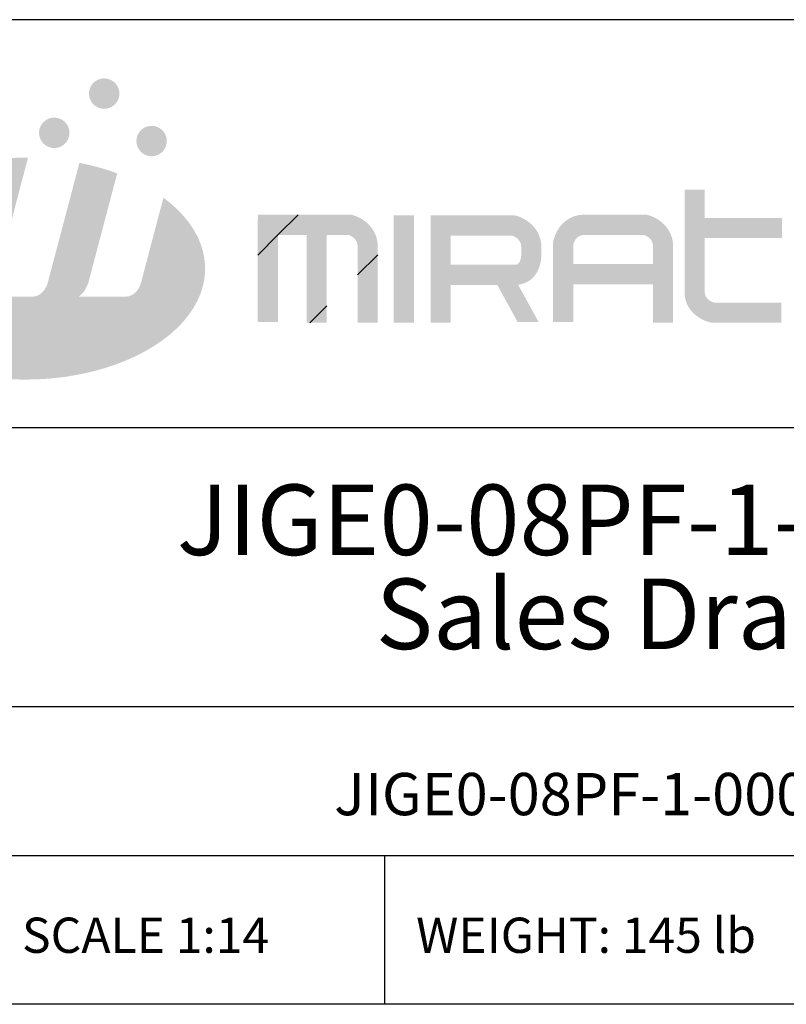
# Model space of a CAD drawing. Units: inches. Extents: x 7 to 147, y 7 to 110.
# Drawn here: x 114 to 130, y 7 to 27 of the extents above; entities that cross this region are included whole.
import ezdxf

# ---------------------------------------------------------------- set-up
doc = ezdxf.new("R2010")
doc.units = ezdxf.units.IN
doc.header["$LTSCALE"] = 14
doc.header["$MEASUREMENT"] = 0
for name, color, linetype in [('FORMAT', 7, 'Continuous'), ('LOGO_BLUE', 152, 'Continuous'), ('LOGO_GREEN', 134, 'Continuous')]:
    doc.layers.add(name, color=color, linetype=linetype)
doc.styles.add('SLDTEXTSTYLE0', font='TXT', dxfattribs={"width": 0.75})

# ---------------------------------------------------------------- blocks, each defined once
blk = doc.blocks.new('SW_NOTE_1')
at = {"layer": 'FORMAT', "color": 0, "char_height": 1.45833, "attachment_point": 2, "style": 'SLDTEXTSTYLE0'}
for s, insert in [('JIGE0-08PF-1-00000030', (10.824, 1.88)), ('Sales Drawing', (10.547, -0.065))]:
    blk.add_mtext(s, dxfattribs=dict(at, insert=insert))

msp = doc.modelspace()

# ---------------------------------------------------------------- hatches: boundary and pattern name
at = {"layer": 'LOGO_BLUE'}
h = msp.add_hatch(color=256, dxfattribs=at)
edge = h.paths.add_edge_path(flags=0)
edge.add_spline(control_points=[(117.9277, 22.2185), (117.9277, 22.7764), (117.604, 23.2875), (117.0665, 23.6851)], knot_values=[0, 0, 0, 0, 1, 1, 1, 1], weights=[1, 1, 1, 1], degree=3, periodic=0)
edge.add_line((117.0665, 23.6851), (116.6005, 21.9197))
edge.add_spline(control_points=[(116.6005, 21.9197), (116.5388, 21.7279), (116.4153, 21.6371), (116.2593, 21.6371)], knot_values=[0, 0, 0, 0, 1, 1, 1, 1], weights=[1, 1, 1, 1], degree=3, periodic=0)
edge.add_line((116.2593, 21.6371), (115.3158, 21.6371))
edge.add_spline(control_points=[(115.3158, 21.6371), (115.4228, 21.7462), (115.4403, 21.7462), (115.5114, 21.9197)], knot_values=[0, 0, 0, 0, 1, 1, 1, 1], weights=[1, 1, 1, 1], degree=3, periodic=0)
edge.add_line((115.5114, 21.9197), (116.1096, 24.1896))
edge.add_spline(control_points=[(116.1096, 24.1896), (115.8652, 24.2792), (115.6035, 24.3524), (115.3278, 24.4062)], knot_values=[0, 0, 0, 0, 1, 1, 1, 1], weights=[1, 1, 1, 1], degree=3, periodic=0)
edge.add_line((115.3278, 24.4062), (114.6711, 21.9197))
edge.add_spline(control_points=[(114.6711, 21.9197), (114.6093, 21.7279), (114.4856, 21.6371), (114.3298, 21.6371)], knot_values=[0, 0, 0, 0, 1, 1, 1, 1], weights=[1, 1, 1, 1], degree=3, periodic=0)
edge.add_line((114.3298, 21.6371), (113.3862, 21.6371))
edge.add_spline(control_points=[(113.3862, 21.6371), (113.4927, 21.7462), (113.5113, 21.7462), (113.5818, 21.9197)], knot_values=[0, 0, 0, 0, 1, 1, 1, 1], weights=[1, 1, 1, 1], degree=3, periodic=0)
edge.add_line((113.5818, 21.9197), (114.2602, 24.4952))
edge.add_spline(control_points=[(114.2602, 24.4952), (114.2602, 24.5013), (114.2614, 24.5069), (114.2618, 24.5128)], knot_values=[0, 0, 0, 0, 1, 1, 1, 1], weights=[1, 1, 1, 1], degree=3, periodic=0)
edge.add_spline(control_points=[(114.2618, 24.5128), (114.2404, 24.5129), (114.2196, 24.5137), (114.198, 24.5137)], knot_values=[0, 0, 0, 0, 1, 1, 1, 1], weights=[1, 1, 1, 1], degree=3, periodic=0)
edge.add_spline(control_points=[(114.198, 24.5137), (113.9281, 24.5137), (113.666, 24.4957), (113.4129, 24.4626)], knot_values=[0, 0, 0, 0, 1, 1, 1, 1], weights=[1, 1, 1, 1], degree=3, periodic=0)
edge.add_line((113.4129, 24.4626), (112.7416, 21.9197))
edge.add_spline(control_points=[(112.7416, 21.9197), (112.68, 21.7279), (112.556, 21.6371), (112.4, 21.6371)], knot_values=[0, 0, 0, 0, 1, 1, 1, 1], weights=[1, 1, 1, 1], degree=3, periodic=0)
edge.add_line((112.4, 21.6371), (111.4569, 21.6371))
edge.add_spline(control_points=[(111.4569, 21.6371), (111.5634, 21.7462), (111.5811, 21.7462), (111.652, 21.9197)], knot_values=[0, 0, 0, 0, 1, 1, 1, 1], weights=[1, 1, 1, 1], degree=3, periodic=0)
edge.add_line((111.652, 21.9197), (112.2462, 24.1747))
edge.add_spline(control_points=[(112.2462, 24.1747), (111.1795, 23.7708), (110.4677, 23.046), (110.4677, 22.2185)], knot_values=[0, 0, 0, 0, 1, 1, 1, 1], weights=[1, 1, 1, 1], degree=3, periodic=0)
edge.add_spline(control_points=[(110.4677, 22.2185), (110.4677, 20.951), (112.138, 19.9231), (114.198, 19.9231)], knot_values=[0, 0, 0, 0, 1, 1, 1, 1], weights=[1, 1, 1, 1], degree=3, periodic=0)
edge.add_spline(control_points=[(114.198, 19.9231), (116.2579, 19.9231), (117.9277, 20.951), (117.9277, 22.2185)], knot_values=[0, 0, 0, 0, 1, 1, 1, 1], weights=[1, 1, 1, 1], degree=3, periodic=0)
h = msp.add_hatch(color=256, dxfattribs=at)
edge = h.paths.add_edge_path(flags=0)
edge.add_spline(control_points=[(128.2645, 23.2663), (128.2645, 23.5961), (128.2645, 23.8492)], knot_values=[0, 0, 0, 1, 1, 1], weights=[1, 1, 1], degree=2, periodic=0)
edge.add_line((128.2645, 23.8492), (127.8477, 23.8492))
edge.add_line((127.8477, 23.8492), (127.8477, 21.778))
edge.add_spline(control_points=[(127.8477, 21.778), (127.8312, 21.3296), (128.2015, 21.1395), (128.3997, 21.1027)], knot_values=[0, 0, 0, 0, 1, 1, 1, 1], weights=[1, 1, 1, 1], degree=3, periodic=0)
edge.add_line((128.3997, 21.1027), (128.4187, 21.0991))
edge.add_line((128.4187, 21.0991), (129.8497, 21.0991))
edge.add_line((129.8497, 21.0991), (129.8497, 21.5164))
edge.add_spline(control_points=[(129.8497, 21.5164), (128.5179, 21.5164), (128.4652, 21.5164)], knot_values=[0, 0, 0, 1, 1, 1], weights=[1, 1, 1], degree=2, periodic=0)
edge.add_spline(control_points=[(128.4652, 21.5164), (128.4063, 21.5312), (128.2645, 21.5835), (128.2645, 21.7585)], knot_values=[0, 0, 0, 0, 1, 1, 1, 1], weights=[1, 1, 1, 1], degree=3, periodic=0)
edge.add_spline(control_points=[(128.2645, 21.7585), (128.2645, 21.7605), (128.2645, 22.3127), (128.2645, 22.8489)], knot_values=[0, 0, 0, 0, 1, 1, 1, 1], weights=[1, 1, 1, 1], degree=3, periodic=0)
edge.add_line((128.2645, 22.8489), (129.8641, 22.8489))
edge.add_line((129.8641, 22.8489), (129.8641, 23.2663))
edge.add_line((129.8641, 23.2663), (128.2645, 23.2663))
h = msp.add_hatch(dxfattribs=at)
h.set_pattern_fill('ANSI31', color=152, scale=14, style=0)
edge = h.paths.add_edge_path(flags=0)
edge.add_spline(control_points=[(121.5003, 22.6993), (121.4831, 23.0987), (121.1498, 23.2842), (120.9755, 23.3278)], knot_values=[0, 0, 0, 0, 1, 1, 1, 1], weights=[1, 1, 1, 1], degree=3, periodic=0)
edge.add_line((120.9755, 23.3278), (120.9507, 23.3338))
edge.add_line((120.9507, 23.3338), (119.0202, 23.3338))
edge.add_line((119.0202, 23.3338), (119.0202, 23.2381))
edge.add_line((119.0202, 23.2381), (119.0175, 23.2381))
edge.add_line((119.0175, 23.2381), (119.0175, 21.1136))
edge.add_line((119.0175, 21.1136), (119.4346, 21.1136))
edge.add_line((119.4346, 21.1136), (119.4346, 22.9166))
edge.add_spline(control_points=[(119.4346, 22.9166), (119.6103, 22.9166), (119.8217, 22.9166), (120.0283, 22.9166)], knot_values=[0, 0, 0, 0, 1, 1, 1, 1], weights=[1, 1, 1, 1], degree=3, periodic=0)
edge.add_line((120.0283, 22.9166), (120.0283, 21.0991))
edge.add_line((120.0283, 21.0991), (120.4457, 21.0991))
edge.add_line((120.4457, 21.0991), (120.4457, 22.9166))
edge.add_spline(control_points=[(120.4457, 22.9166), (120.689, 22.9166), (120.8715, 22.9166), (120.8912, 22.9166)], knot_values=[0, 0, 0, 0, 1, 1, 1, 1], weights=[1, 1, 1, 1], degree=3, periodic=0)
edge.add_spline(control_points=[(120.8912, 22.9166), (120.9387, 22.9005), (121.0769, 22.8427), (121.0834, 22.6903)], knot_values=[0, 0, 0, 0, 1, 1, 1, 1], weights=[1, 1, 1, 1], degree=3, periodic=0)
edge.add_line((121.0834, 22.6903), (121.0834, 21.0991))
edge.add_line((121.0834, 21.0991), (121.5003, 21.0991))
edge.add_line((121.5003, 21.0991), (121.5003, 22.6993))
h = msp.add_hatch(color=256, dxfattribs=at)
edge = h.paths.add_edge_path(flags=0)
edge.add_spline(control_points=[(121.5003, 22.6993), (121.4831, 23.0987), (121.1498, 23.2842), (120.9755, 23.3278)], knot_values=[0, 0, 0, 0, 1, 1, 1, 1], weights=[1, 1, 1, 1], degree=3, periodic=0)
edge.add_line((120.9755, 23.3278), (120.9507, 23.3338))
edge.add_line((120.9507, 23.3338), (119.0202, 23.3338))
edge.add_line((119.0202, 23.3338), (119.0202, 23.2381))
edge.add_line((119.0202, 23.2381), (119.0175, 23.2381))
edge.add_line((119.0175, 23.2381), (119.0175, 21.1136))
edge.add_line((119.0175, 21.1136), (119.4346, 21.1136))
edge.add_line((119.4346, 21.1136), (119.4346, 22.9166))
edge.add_spline(control_points=[(119.4346, 22.9166), (119.6103, 22.9166), (119.8217, 22.9166), (120.0283, 22.9166)], knot_values=[0, 0, 0, 0, 1, 1, 1, 1], weights=[1, 1, 1, 1], degree=3, periodic=0)
edge.add_line((120.0283, 22.9166), (120.0283, 21.0991))
edge.add_line((120.0283, 21.0991), (120.4457, 21.0991))
edge.add_line((120.4457, 21.0991), (120.4457, 22.9166))
edge.add_spline(control_points=[(120.4457, 22.9166), (120.689, 22.9166), (120.8715, 22.9166), (120.8912, 22.9166)], knot_values=[0, 0, 0, 0, 1, 1, 1, 1], weights=[1, 1, 1, 1], degree=3, periodic=0)
edge.add_spline(control_points=[(120.8912, 22.9166), (120.9387, 22.9005), (121.0769, 22.8427), (121.0834, 22.6903)], knot_values=[0, 0, 0, 0, 1, 1, 1, 1], weights=[1, 1, 1, 1], degree=3, periodic=0)
edge.add_line((121.0834, 22.6903), (121.0834, 21.0991))
edge.add_line((121.0834, 21.0991), (121.5003, 21.0991))
edge.add_line((121.5003, 21.0991), (121.5003, 22.6993))
msp.add_hatch(color=256, dxfattribs=at).paths.add_polyline_path([(121.8321, 23.3224), (121.8321, 21.0991), (122.2493, 21.0991), (122.2493, 23.3224)], flags=0)
h = msp.add_hatch(color=256, dxfattribs=at)
edge = h.paths.add_edge_path(flags=0)
edge.add_spline(control_points=[(124.7149, 22.036), (124.9054, 22.2332), (124.8876, 22.5346), (124.885, 22.5684)], knot_values=[0, 0, 0, 0, 1, 1, 1, 1], weights=[1, 1, 1, 1], degree=3, periodic=0)
edge.add_line((124.885, 22.5684), (124.8856, 22.685))
edge.add_spline(control_points=[(124.8856, 22.685), (124.8679, 23.0844), (124.5343, 23.2698), (124.3604, 23.3132)], knot_values=[0, 0, 0, 0, 1, 1, 1, 1], weights=[1, 1, 1, 1], degree=3, periodic=0)
edge.add_line((124.3604, 23.3132), (124.3354, 23.3194))
edge.add_line((124.3354, 23.3194), (122.5967, 23.3194))
edge.add_line((122.5967, 23.3194), (122.5967, 23.2473))
edge.add_line((122.5967, 23.2473), (122.5959, 23.2473))
edge.add_line((122.5959, 23.2473), (122.5959, 21.0991))
edge.add_line((122.5959, 21.0991), (123.0127, 21.0991))
edge.add_line((123.0127, 21.0991), (123.0127, 21.8816))
edge.add_line((123.0127, 21.8816), (123.9743, 21.8816))
edge.add_line((123.9743, 21.8816), (124.3966, 21.1122))
edge.add_line((124.3966, 21.1122), (124.8293, 21.1122))
edge.add_line((124.8293, 21.1122), (124.4053, 21.8852))
edge.add_spline(control_points=[(124.4053, 21.8852), (124.5562, 21.9047), (124.6559, 21.9741), (124.7149, 22.036)], knot_values=[0, 0, 0, 0, 1, 1, 1, 1], weights=[1, 1, 1, 1], degree=3, periodic=0)
edge = h.paths.add_edge_path(flags=0)
edge.add_spline(control_points=[(124.4689, 22.552), (124.4689, 22.5443), (124.4695, 22.5359), (124.4695, 22.5268)], knot_values=[0, 0, 0, 0, 1, 1, 1, 1], weights=[1, 1, 1, 1], degree=3, periodic=0)
edge.add_spline(control_points=[(124.4695, 22.5268), (124.4692, 22.462), (124.4562, 22.3685), (124.4134, 22.3254)], knot_values=[0, 0, 0, 0, 1, 1, 1, 1], weights=[1, 1, 1, 1], degree=3, periodic=0)
edge.add_spline(control_points=[(124.4134, 22.3254), (124.4048, 22.317), (124.3828, 22.2945), (124.3099, 22.2988)], knot_values=[0, 0, 0, 0, 1, 1, 1, 1], weights=[1, 1, 1, 1], degree=3, periodic=0)
edge.add_line((124.3099, 22.2988), (123.0127, 22.2988))
edge.add_line((123.0127, 22.2988), (123.0127, 22.9023))
edge.add_spline(control_points=[(123.0127, 22.9023), (123.4958, 22.9023), (124.2326, 22.9023), (124.2757, 22.9023)], knot_values=[0, 0, 0, 0, 1, 1, 1, 1], weights=[1, 1, 1, 1], degree=3, periodic=0)
edge.add_spline(control_points=[(124.2757, 22.9023), (124.3237, 22.8862), (124.4616, 22.8282), (124.4689, 22.6757)], knot_values=[0, 0, 0, 0, 1, 1, 1, 1], weights=[1, 1, 1, 1], degree=3, periodic=0)
edge.add_line((124.4689, 22.6757), (124.4689, 22.552))
h = msp.add_hatch(color=256, dxfattribs=at)
edge = h.paths.add_edge_path(flags=0)
edge.add_spline(control_points=[(127.6125, 22.6994), (127.5954, 23.0988), (127.2614, 23.2843), (127.0866, 23.3279)], knot_values=[0, 0, 0, 0, 1, 1, 1, 1], weights=[1, 1, 1, 1], degree=3, periodic=0)
edge.add_line((127.0866, 23.3279), (127.0617, 23.3339))
edge.add_line((127.0617, 23.3339), (125.808, 23.3339))
edge.add_spline(control_points=[(125.808, 23.3339), (125.359, 23.3505), (125.1694, 22.9798), (125.1324, 22.7813)], knot_values=[0, 0, 0, 0, 1, 1, 1, 1], weights=[1, 1, 1, 1], degree=3, periodic=0)
edge.add_line((125.1324, 22.7813), (125.1286, 22.7625))
edge.add_line((125.1286, 22.7625), (125.1286, 21.1137))
edge.add_line((125.1286, 21.1137), (125.546, 21.1137))
edge.add_spline(control_points=[(125.546, 21.1137), (125.546, 21.5018), (125.546, 21.8962)], knot_values=[0, 0, 0, 1, 1, 1], weights=[1, 1, 1], degree=2, periodic=0)
edge.add_line((125.546, 21.8962), (127.1952, 21.8962))
edge.add_line((127.1952, 21.8962), (127.1952, 21.0992))
edge.add_line((127.1952, 21.0992), (127.6125, 21.0992))
edge.add_line((127.6125, 21.0992), (127.6125, 22.6994))
edge = h.paths.add_edge_path(flags=0)
edge.add_spline(control_points=[(125.8001, 22.9167), (126.939, 22.9167), (127.0026, 22.9167)], knot_values=[0, 0, 0, 1, 1, 1], weights=[1, 1, 1], degree=2, periodic=0)
edge.add_spline(control_points=[(127.0026, 22.9167), (127.0507, 22.9006), (127.1885, 22.8428), (127.1952, 22.6906)], knot_values=[0, 0, 0, 0, 1, 1, 1, 1], weights=[1, 1, 1, 1], degree=3, periodic=0)
edge.add_line((127.1952, 22.6906), (127.1952, 22.3134))
edge.add_line((127.1952, 22.3134), (125.546, 22.3134))
edge.add_spline(control_points=[(125.546, 22.3134), (125.546, 22.5329), (125.546, 22.699), (125.546, 22.7159)], knot_values=[0, 0, 0, 0, 1, 1, 1, 1], weights=[1, 1, 1, 1], degree=3, periodic=0)
edge.add_spline(control_points=[(125.546, 22.7159), (125.5612, 22.7766), (125.6156, 22.9236), (125.8001, 22.9167)], knot_values=[0, 0, 0, 0, 1, 1, 1, 1], weights=[1, 1, 1, 1], degree=3, periodic=0)
at = {"layer": 'LOGO_GREEN'}
h = msp.add_hatch(color=256, dxfattribs=at)
edge = h.paths.add_edge_path(flags=0)
edge.add_spline(control_points=[(115.8406, 25.5256), (116.0135, 25.5256), (116.1548, 25.6658), (116.1548, 25.8397)], knot_values=[0, 0, 0, 0, 1, 1, 1, 1], weights=[1, 1, 1, 1], degree=3, periodic=0)
edge.add_spline(control_points=[(116.1548, 25.8397), (116.1548, 26.0132), (116.0135, 26.153), (115.8406, 26.153)], knot_values=[0, 0, 0, 0, 1, 1, 1, 1], weights=[1, 1, 1, 1], degree=3, periodic=0)
edge.add_spline(control_points=[(115.8406, 26.153), (115.6673, 26.153), (115.5268, 26.0132), (115.5268, 25.8397)], knot_values=[0, 0, 0, 0, 1, 1, 1, 1], weights=[1, 1, 1, 1], degree=3, periodic=0)
edge.add_spline(control_points=[(115.5268, 25.8397), (115.5268, 25.6658), (115.6673, 25.5256), (115.8406, 25.5256)], knot_values=[0, 0, 0, 0, 1, 1, 1, 1], weights=[1, 1, 1, 1], degree=3, periodic=0)
h = msp.add_hatch(color=256, dxfattribs=at)
edge = h.paths.add_edge_path(flags=0)
edge.add_spline(control_points=[(114.8078, 24.7136), (114.981, 24.7136), (115.1219, 24.8541), (115.1219, 25.028)], knot_values=[0, 0, 0, 0, 1, 1, 1, 1], weights=[1, 1, 1, 1], degree=3, periodic=0)
edge.add_spline(control_points=[(115.1219, 25.028), (115.1219, 25.2012), (114.981, 25.3412), (114.8078, 25.3412)], knot_values=[0, 0, 0, 0, 1, 1, 1, 1], weights=[1, 1, 1, 1], degree=3, periodic=0)
edge.add_spline(control_points=[(114.8078, 25.3412), (114.6344, 25.3412), (114.4938, 25.2012), (114.4938, 25.028)], knot_values=[0, 0, 0, 0, 1, 1, 1, 1], weights=[1, 1, 1, 1], degree=3, periodic=0)
edge.add_spline(control_points=[(114.4938, 25.028), (114.4938, 24.8541), (114.6344, 24.7136), (114.8078, 24.7136)], knot_values=[0, 0, 0, 0, 1, 1, 1, 1], weights=[1, 1, 1, 1], degree=3, periodic=0)
h = msp.add_hatch(color=256, dxfattribs=at)
edge = h.paths.add_edge_path(flags=0)
edge.add_spline(control_points=[(116.8215, 24.5443), (116.9949, 24.5443), (117.1359, 24.6847), (117.1359, 24.8584)], knot_values=[0, 0, 0, 0, 1, 1, 1, 1], weights=[1, 1, 1, 1], degree=3, periodic=0)
edge.add_spline(control_points=[(117.1359, 24.8584), (117.1359, 25.0317), (116.9949, 25.1718), (116.8215, 25.1718)], knot_values=[0, 0, 0, 0, 1, 1, 1, 1], weights=[1, 1, 1, 1], degree=3, periodic=0)
edge.add_spline(control_points=[(116.8215, 25.1718), (116.6488, 25.1718), (116.5079, 25.0317), (116.5079, 24.8584)], knot_values=[0, 0, 0, 0, 1, 1, 1, 1], weights=[1, 1, 1, 1], degree=3, periodic=0)
edge.add_spline(control_points=[(116.5079, 24.8584), (116.5079, 24.6847), (116.6488, 24.5443), (116.8215, 24.5443)], knot_values=[0, 0, 0, 0, 1, 1, 1, 1], weights=[1, 1, 1, 1], degree=3, periodic=0)

# ---------------------------------------------------------------- linework, layer by layer
at = {"layer": 'FORMAT'}
for p, q in [((147, 27.368), (109.2, 27.368)), ((109.2, 18.9353), (147, 18.9353)), ((109.2, 13.16), (147, 13.16)), ((109.2, 10.08), (147, 10.08)), ((121.638, 10.08), (121.638, 7)), ((147, 7), (7, 7))]:
    msp.add_line(p, q, dxfattribs=at)

# ---------------------------------------------------------------- block references
msp.add_blockref('SW_NOTE_1', (117.4556, 15.8717), dxfattribs=at)

# ---------------------------------------------------------------- texts
at = {"layer": 'FORMAT', "style": 'SLDTEXTSTYLE0'}
for s, insert, char_height, attachment_point in [('JIGE0-08PF-1-00000030 SD', (128.0598, 11.7868), 0.875, 2), ('SCALE 1:14', (116.6969, 8.7936), 0.72917, 2), ('WEIGHT: 145 lb', (122.2947, 8.7936), 0.729167, 1)]:
    msp.add_mtext(s, dxfattribs=dict(at, insert=insert, char_height=char_height, attachment_point=attachment_point))

doc.saveas('drawing.dxf')
